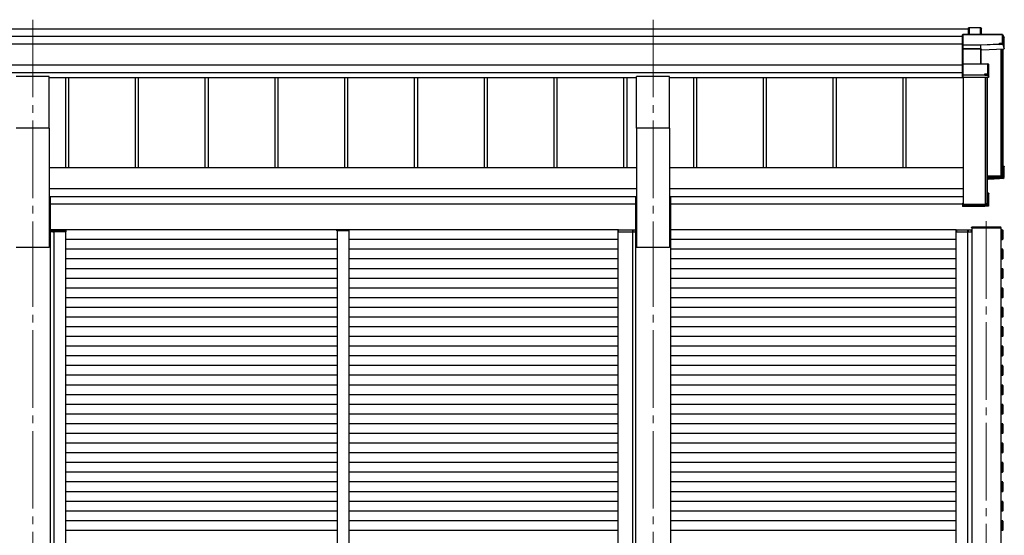
# Model space of a CAD drawing. Units: millimetres. Extents: x 0 to 33640, y 0 to 23760.
# Drawn here: x 21551 to 24091, y 7601 to 8931 of the extents above; entities that cross this region are included whole.
import ezdxf

# ---------------------------------------------------------------- set-up
doc = ezdxf.new("R2010")
doc.units = ezdxf.units.MM
doc.linetypes.add('YCENTER_1', pattern=[13, 10, -1, 1, -1])
for name, color, linetype, lineweight in [('YKK_12', 2, 'Continuous', 13), ('YKK_13', 4, 'Continuous', 30), ('YKK_A1', 4, 'Continuous', 30)]:
    doc.layers.add(name, color=color, linetype=linetype, lineweight=lineweight)

msp = doc.modelspace()

# ---------------------------------------------------------------- linework, layer by layer
at = {"layer": 'YKK_12', "linetype": 'YCENTER_1', "ltscale": 20}
for p, q in [((21585.2, 8930.9), (21585.2, 8390.3)), ((23185.2, 8930.9), (23185.2, 8390.3)), ((24044.7, 8411), (24044.7, 5405.2)), ((21585.2, 8390.3), (21585.2, 5181.6)), ((23185.2, 8390.3), (23185.2, 5181.6))]:
    msp.add_line(p, q, dxfattribs=at)
at = {"layer": 'YKK_12', "ltscale": 2}
msp.add_line((22400.2, 8386.4), (22370.2, 8386.4), dxfattribs=at)
at = {"layer": 'YKK_13'}
for p, q in [((23984.2, 8892.7), (23983.3, 8891.8)), ((23983.3, 8866.3), (23983.3, 8891.8)), ((23984.3, 8892.4), (23984.3, 8866)), ((24086.3, 8892.4), (23984.3, 8892.4)), ((23984.5, 8892.8), (24086.3, 8892.8)), ((23999.3, 8909.6), (24000.2, 8910.5)), ((23999.3, 8892.8), (23999.3, 8909.6)), ((24000.2, 8892.8), (24000.2, 8910.5)), ((24000.3, 8910.6), (24029.9, 8910.6)), ((24029.9, 8910.2), (24000.5, 8910.2)), ((24000.5, 8910.2), (24000.5, 8892.8)), ((24029.9, 8910.2), (24029.9, 8910.6)), ((24029.9, 8892.8), (24029.9, 8910.2)), ((24030.3, 8910.4), (24032.1, 8907.4)), ((24030.4, 8910.1), (24030.4, 8892.8)), ((24032.1, 8907.1), (24030.4, 8910.1)), ((24032.1, 8892.8), (24032.1, 8907.1)), ((24086.3, 8892.4), (24086.3, 8892.8)), ((24086.3, 8870.5), (24086.3, 8892.4)), ((24086.8, 8892.6), (24091.2, 8885)), ((24091.2, 8884.8), (24086.8, 8892.3)), ((24086.8, 8892.3), (24086.8, 8870.4)), ((23984.2, 8865.6), (23983.3, 8866.3)), ((23983.3, 8856.8), (23983.3, 8866.3)), ((23984.3, 8866), (24030.8, 8866)), ((23984.3, 8865.4), (23984.3, 8856.1)), ((24030.8, 8865.4), (23984.3, 8865.4)), ((24030.8, 8866), (24078.8, 8868.1)), ((24078.8, 8867.5), (24030.8, 8865.4)), ((24030.8, 8865.4), (24030.8, 8865.4)), ((24030.8, 8856.1), (24030.8, 8865.4)), ((24078.8, 8868.1), (24078.8, 8870.5)), ((24078.8, 8870.5), (24086.3, 8870.5)), ((24078.8, 8868.1), (24078.8, 8867.5)), ((24078.8, 8866.3), (24078.8, 8867.5)), ((24087.3, 8866.6), (24078.8, 8866.3)), ((24086.8, 8870.4), (24087.3, 8869.6)), ((24087.3, 8866.6), (24087.3, 8869.6)), ((24087.3, 8866.6), (24091.2, 8856.1)), ((24091.2, 8856.1), (24091.2, 8884.8)), ((23984.4, 8855.9), (23983.3, 8856.8)), ((23983.3, 8816), (23983.3, 8856.8)), ((23984.3, 8856.1), (24030.3, 8856.1)), ((23984.3, 8855.5), (23984.3, 8817)), ((24030.3, 8855.5), (23984.3, 8855.5)), ((24030.3, 8856.1), (24030.3, 8855.5)), ((24030.3, 8817), (24030.3, 8855.5)), ((24030.8, 8856.1), (24030.8, 8856.1)), ((24030.8, 8856.1), (24030.8, 8856.1)), ((24030.8, 8855.4), (24030.8, 8817)), ((24031.7, 8853.1), (24030.8, 8855.4)), ((24031.3, 8855.9), (24032.2, 8853.6)), ((24031.7, 8817), (24031.7, 8853.3)), ((24032.2, 8853.6), (24091.2, 8856.1)), ((23984.2, 8816.9), (23983.3, 8816)), ((23983.3, 8789.1), (23983.3, 8816)), ((23984.3, 8817), (24048.8, 8817)), ((23984.3, 8816.6), (23984.3, 8788.7)), ((24048.8, 8816.6), (23984.3, 8816.6)), ((24048.8, 8817), (24048.8, 8816.6)), ((24048.8, 8791.2), (24048.8, 8816.6)), ((24049.1, 8817), (24051, 8815.5)), ((24051.2, 8815.1), (24049.3, 8816.6)), ((24049.3, 8816.6), (24049.3, 8791.2)), ((24051.2, 8783.3), (24051.2, 8815.1)), ((23984.2, 8788.3), (23983.3, 8789.1)), ((23983.3, 8783.7), (23983.3, 8789.1)), ((23984.3, 8788.7), (24041.2, 8788.7)), ((23984.3, 8788.1), (23984.3, 8782.8)), ((24041.2, 8788.1), (23984.3, 8788.1)), ((24041.2, 8791.2), (24048.8, 8791.2)), ((24041.2, 8788.7), (24041.2, 8791.2)), ((24041.2, 8788.7), (24041.2, 8788.1)), ((24041.2, 8786.9), (24041.2, 8788.1)), ((24049.3, 8791.2), (24049.7, 8790.4)), ((24049.7, 8787.4), (24049.7, 8790.4)), ((23983.3, 8783.7), (23983.3, 8783.7)), ((23984.3, 8782.8), (23983.3, 8783.7)), ((23984.3, 8782.8), (24050.7, 8782.8)), ((24049.2, 8786.9), (24041.2, 8786.9)), ((24050.7, 8782.8), (24049.2, 8786.9)), ((24049.7, 8787.4), (24051.2, 8783.3)), ((24087.3, 8553.2), (24090.8, 8553.2)), ((24087.3, 8553), (24091.1, 8553)), ((24087.3, 8552.3), (24090.3, 8552.3)), ((24087.3, 8548.2), (24088.8, 8550.8)), ((24087.3, 8550.8), (24088.8, 8550.8)), ((24088.8, 8526.5), (24088.8, 8550.8)), ((24090.3, 8552.3), (24091.1, 8553)), ((24090.3, 8552.3), (24090.3, 8525)), ((24091.2, 8524.1), (24091.2, 8552.7)), ((24047.3, 8524.7), (24088.8, 8526.5)), ((24090.3, 8525), (24047.3, 8523.2)), ((24047.3, 8522.1), (24091.2, 8524.1)), ((24078.8, 8520.4), (24047.3, 8519)), ((24078.8, 8520.4), (24051.2, 8519.2)), ((24087.3, 8521.1), (24078.8, 8520.7)), ((24078.8, 8520.7), (24078.8, 8520.4)), ((24084.5, 8529.8), (24084.5, 8526.3)), ((24087.3, 8521.1), (24091.2, 8524.1)), ((24091.2, 8524.1), (24090.3, 8525)), ((24091.2, 8524.1), (24091.2, 8524.1)), ((24050.7, 8483.6), (24047.3, 8483.6)), ((24051.1, 8483.4), (24050.3, 8482.7)), ((23983.3, 8458.1), (23985.3, 8458.1)), ((23983.3, 8458.1), (23983.3, 8457.7)), ((23985.3, 8457.7), (23985.3, 8458.1)), ((24047.3, 8482.7), (24050.3, 8482.7)), ((24048.8, 8481.2), (24047.3, 8481.2)), ((24048.8, 8453.3), (24048.8, 8481.2)), ((24050.3, 8482.7), (24050.3, 8451.8)), ((24051.2, 8451.3), (24051.2, 8483.1)), ((23983.3, 8457.7), (23983.3, 8451.8)), ((23983.3, 8457.7), (23985.3, 8457.7)), ((24050.3, 8451.8), (23983.3, 8451.8)), ((23984.3, 8450.8), (23983.3, 8451.8)), ((23983.3, 8451.8), (23983.3, 8451.8)), ((23983.3, 8451.8), (23983.3, 8450.4)), ((23984.2, 8449.5), (23983.3, 8450.4)), ((23984.3, 8450.8), (24050.7, 8450.8)), ((23984.3, 8449.4), (23984.3, 8450.8)), ((24041.2, 8449.4), (23984.3, 8449.4)), ((24041.2, 8449.4), (23984.3, 8449.4)), ((23985.3, 8457.7), (23985.3, 8453.3)), ((23985.3, 8453.3), (24048.8, 8453.3)), ((24041.2, 8449.7), (24041.2, 8449.4)), ((24049.2, 8449.7), (24041.2, 8449.7)), ((24041.2, 8449.4), (24041.2, 8449.4)), ((24046.9, 8454), (24046.9, 8453.3)), ((24050.7, 8450.8), (24049.2, 8449.7)), ((24051, 8450.9), (24049.5, 8449.8)), ((24051.1, 8450.9), (24050.3, 8451.8)), ((24006.7, 8393.9), (24006.8, 8395.5)), ((24006.7, 8393.9), (24082.7, 8393.9)), ((24007.8, 8396.4), (24081.6, 8396.4)), ((24082.6, 8395.5), (24082.7, 8393.9))]:
    msp.add_line(p, q, dxfattribs=at)
at = {"layer": 'YKK_13', "ltscale": 20}
for p, q in [((21627.7, 8784.5), (21542.7, 8784.5)), ((21627.7, 8651.3), (21627.7, 8784.5)), ((23142.7, 8651.3), (23142.7, 8784.5)), ((23227.7, 8784.5), (23142.7, 8784.5)), ((23227.7, 8651.3), (23227.7, 8784.5)), ((21627.7, 8651.3), (21542.7, 8651.3)), ((23227.7, 8651.3), (23142.7, 8651.3))]:
    msp.add_line(p, q, dxfattribs=at)
at = {"layer": 'YKK_13', "ltscale": 2}
for p, q in [((21630.7, 8387.9), (21630.4, 8387.9)), ((21630.4, 8387.9), (21630.4, 8387.9)), ((21630.4, 8387.9), (21630.4, 8383.9)), ((21630.4, 8383.9), (21630.7, 8383.9)), ((21630.7, 8387.9), (21630.7, 8387.9)), ((21630.7, 8387.9), (21640.3, 8387.9)), ((21630.7, 8383.9), (21630.7, 8387.9)), ((21640.3, 8383.9), (21630.7, 8383.9)), ((21640.9, 8388.9), (21631.4, 8388.9)), ((21637.7, 8388.9), (21636.4, 8388.9)), ((21637.1, 8387.9), (21637.1, 8383.9)), ((21637.1, 8383.9), (21637.4, 8383.9)), ((21637.4, 8383.9), (21637.4, 8387.9)), ((21637.4, 8383.9), (21637.7, 8383.9)), ((21640.3, 8387.9), (21670.1, 8387.9)), ((21670.1, 8383.9), (21640.3, 8383.9)), ((21669.4, 8388.9), (21640.9, 8388.9)), ((21670.1, 8387.9), (21670.1, 8383.9)), ((21670.1, 8383.9), (21670.4, 8383.9)), ((21670.4, 8383.9), (21670.4, 8387.9)), ((22369.7, 8386.4), (22369.8, 8388)), ((22370.7, 8386.4), (22369.7, 8386.4)), ((22399.7, 8386.4), (22370.7, 8386.4)), ((22370.8, 8388.9), (22399.6, 8388.9)), ((22400.7, 8386.4), (22399.7, 8386.4)), ((22400.6, 8388), (22400.7, 8386.4)), ((23095, 8383.9), (23095, 8387.9)), ((23095.3, 8383.9), (23095, 8383.9)), ((23130.1, 8387.9), (23095.3, 8387.9)), ((23095.3, 8387.9), (23095.3, 8383.9)), ((23095.3, 8383.9), (23130.1, 8383.9)), ((23096, 8388.9), (23129.5, 8388.9)), ((23129.5, 8388.9), (23139, 8388.9)), ((23139.7, 8387.9), (23130.1, 8387.9)), ((23130.1, 8383.9), (23139.7, 8383.9)), ((23133, 8383.9), (23132.7, 8383.9)), ((23133, 8383.9), (23133, 8387.9)), ((23133.3, 8383.9), (23133, 8383.9)), ((23133.3, 8387.9), (23133.3, 8383.9)), ((23139.7, 8387.9), (23139.7, 8387.9)), ((23139.7, 8387.9), (23140, 8387.9)), ((23139.7, 8383.9), (23139.7, 8387.9)), ((23140, 8383.9), (23139.7, 8383.9)), ((23140, 8387.9), (23140, 8387.9)), ((23140, 8387.9), (23140, 8383.9)), ((23967.2, 8383.9), (23967.2, 8387.9)), ((23967.5, 8383.9), (23967.2, 8383.9)), ((23994.4, 8387.9), (23967.5, 8387.9)), ((23967.5, 8387.9), (23967.5, 8383.9)), ((23967.5, 8383.9), (23994.4, 8383.9)), ((23968.2, 8388.9), (23993.8, 8388.9)), ((23993.8, 8388.9), (24006.2, 8388.9)), ((24006.9, 8387.9), (23994.4, 8387.9)), ((23994.4, 8383.9), (24006.9, 8383.9)), ((23997, 8388.9), (23998.3, 8388.9)), ((23997.3, 8383.9), (23997, 8383.9)), ((23997.3, 8383.9), (23997.3, 8387.9)), ((23997.6, 8383.9), (23997.3, 8383.9)), ((23997.6, 8387.9), (23997.6, 8383.9)), ((24006.9, 8387.9), (24006.9, 8387.9)), ((24006.9, 8387.9), (24007.2, 8387.9)), ((24006.9, 8383.9), (24006.9, 8387.9)), ((24007.2, 8383.9), (24006.9, 8383.9)), ((24007.2, 8387.9), (24007.2, 8387.9)), ((24007.2, 8387.9), (24007.2, 8383.9))]:
    msp.add_line(p, q, dxfattribs=at)
at = {"layer": 'YKK_13'}
for centre, radius, start, end in [((24029.9, 8910.1), 0.5, 30.3331, 90), ((24030, 8908.8), 1.41, 74.1561, 94.6122), ((24029.9, 8910.1), 0.494, 359.981, 30.3232), ((24086.3, 8892.3), 0.5, 30.3331, 90), ((24086.5, 8891), 1.41, 74.1561, 94.6122), ((24086.3, 8892.3), 0.494, 359.981, 30.3232), ((24086.5, 8869.1), 1.41, 74.1561, 94.6122), ((24031.2, 8855.6), 0.63, 129.506, 184.7111), ((24031.3, 8855.4), 0.502, 92.8065, 179.3843), ((24048.8, 8816.5), 0.5, 54.4541, 90), ((24048.9, 8815.2), 1.41, 74.1561, 94.6122), ((24048.8, 8816.6), 0.498, 0.1799, 54.4332), ((24048.9, 8789.8), 1.41, 74.1561, 94.6122), ((21631.4, 8387.9), 1, 90, 180), ((21630.6, 8396.5), 8.6, 268.5002, 270.4998), ((21636.4, 8387.9), 1, 359.5, 90), ((21637.3, 8396.5), 8.6, 269.0002, 270.9998), ((21669.4, 8387.9), 1, 359.5, 90), ((21670.3, 8396.5), 8.6, 269.0002, 270.9998), ((22370.8, 8387.9), 1, 90, 176.5), ((22399.6, 8387.9), 1, 3.5, 90), ((23096, 8387.9), 1, 90, 180.5), ((23095.1, 8396.5), 8.6, 269.0002, 270.9998), ((23134, 8387.9), 1, 90, 180.5), ((23133.1, 8396.5), 8.6, 269.0002, 270.9998), ((23139, 8387.9), 1, 0, 90), ((23139.8, 8396.5), 8.6, 269.5002, 271.4998), ((23968.2, 8387.9), 1, 90, 180.5), ((23967.3, 8396.5), 8.6, 269.0002, 270.9998), ((23998.3, 8387.9), 1, 90, 180.5), ((23997.4, 8396.5), 8.6, 269.0002, 270.9998), ((24006.2, 8387.9), 1, 0, 90), ((24007.8, 8395.4), 1, 90, 176.5), ((24007, 8396.5), 8.6, 269.5002, 271.4998), ((24081.6, 8395.4), 1, 3.5, 90)]:
    msp.add_arc(centre, radius, start, end, dxfattribs=at)
at = {"layer": 'YKK_13', "extrusion": (0, 0, -1)}
for centre, major_axis, ratio, start_param, end_param in [((23984.5, 8892.3), (-0.372, 0.372), 0.900404, 0.05236, 0.837758), ((23983.8, 8892.3), (0.372, 0.372), 0.900404, 6.230825, 7.016224), ((23999.8, 8910.1), (-0.499, -0.499), 0.052408, 2.408554, 3.193953), ((24000.5, 8910.1), (-0.499, 0.499), 0.052408, 0.733038, 1.518436), ((24031.6, 8907.1), (0.257, 0.444), 0.891995, 0.282585, 0.996046), ((23983.8, 8865.9), (0.372, 0.372), 0.900404, 0.733038, 1.487893), ((23983.8, 8865.9), (-0.498, 0.498), 0.083094, 2.303835, 3.05869), ((24030.8, 8865.9), (-0.011, 0.5), 0.002284, 1.466126, 2.975819), ((23984.8, 8855.6), (-0.498, 0.498), 0.083094, 5.445427, 6.200282), ((23984.8, 8855.6), (0.372, 0.372), 0.900404, 3.874631, 4.629486), ((24030.3, 8855.9), (-1, 0), 0.165356, 1.570796, 2.060487), ((24030.3, 8855.4), (-0.5, 0), 0.226184, 1.570796, 2.072891), ((24030.3, 8855.4), (-0.5, -0.046), 0.224394, 2.093456, 3.101071), ((24030.3, 8855.9), (-1, -0.045), 0.165035, 2.089855, 2.09275), ((24030.3, 8855.9), (-1, -0.045), 0.165035, 2.09275, 3.087887), ((24032.2, 8853.1), (-0.495, -0.086), 0.832908, 0.201713, 1.72523), ((23983.8, 8816.5), (0.5, 0.5), 0.02182, 5.550147, 6.305002), ((23983.8, 8816.5), (0.372, 0.372), 0.900404, 6.261369, 7.016224), ((24050.8, 8815.1), (0.169, 0.473), 0.931403, 0.420333, 1.203868), ((23983.8, 8788.6), (0.372, 0.372), 0.900404, 0.733038, 1.487893), ((23983.8, 8788.6), (-0.498, 0.498), 0.083094, 2.303835, 3.05869), ((24049.2, 8787.4), (-0.479, 0.147), 0.993384, 2.845389, 4.412458), ((24050.8, 8783.3), (-0.498, -0.074), 0.830741, 4.10479, 4.888324), ((24050.8, 8783.3), (0.289, 0.44), 0.847113, 0.91135, 1.694885), ((24090.7, 8552.7), (-0.474, -0.272), 0.885613, 2.040729, 2.826127), ((24090.8, 8552.7), (-0.257, 0.444), 0.891995, 1.432085, 2.145546), ((24090.8, 8552.7), (-0.491, 0.117), 0.873782, 2.089881, 2.161818), ((24050.8, 8483.1), (-0.498, 0.074), 0.830741, 1.394861, 2.178396), ((24050.8, 8483.1), (-0.289, 0.44), 0.847113, 1.446708, 2.230242), ((23983.8, 8449.9), (-0.5, 0.5), 0.02182, 3.119776, 3.874631), ((24049.2, 8450.2), (-0.479, 0.147), 0.993384, 3.790734, 4.412458), ((24050.8, 8451.3), (0.255, 0.46), 0.938446, 1.878424, 2.661958), ((24050.8, 8451.3), (-0.169, 0.473), 0.931403, 1.937725, 2.721259), ((21631.4, 8387.9), (0, -1), 0.7, 1.570796, 3.141593), ((21636.4, 8387.9), (0, -1), 0.7, 3.141593, 4.721116), ((21669.4, 8387.9), (0, -1), 0.7, 3.141593, 4.721116)]:
    msp.add_ellipse(centre, major_axis=major_axis, ratio=ratio, start_param=start_param, end_param=end_param, dxfattribs=at)
at = {"layer": 'YKK_13'}
for centre, start_param, end_param in [((23096, 8387.9), 3.141593, 4.721116), ((23134, 8387.9), 3.141593, 4.721116), ((23139, 8387.9), 1.570796, 3.141593), ((23968.2, 8387.9), 3.141593, 4.721116), ((23998.3, 8387.9), 3.141593, 4.721116), ((24006.2, 8387.9), 1.570796, 3.141593)]:
    msp.add_ellipse(centre, major_axis=(0, -1), ratio=0.7, start_param=start_param, end_param=end_param, dxfattribs=at)
at = {"layer": 'YKK_A1'}
for p, q in [((23999.3, 8906.4), (19162.7, 8906.4)), ((23983.3, 8887.8), (19162.7, 8887.8)), ((23983.3, 8867.9), (19162.7, 8867.9)), ((24082.2, 8855.7), (24082.2, 8527.6)), ((24085.3, 8855.9), (24085.3, 8530.6)), ((24085.8, 8855.9), (24085.8, 8527.9)), ((24087.3, 8856), (24087.3, 8527.9)), ((23983.3, 8814), (19162.7, 8814)), ((23983.3, 8794.1), (19162.7, 8794.1)), ((23142.7, 8781.1), (21627.7, 8781.1)), ((21669.2, 8781.1), (21669.2, 8550)), ((21677.3, 8781.1), (21677.3, 8550)), ((21849.2, 8781.1), (21849.2, 8550)), ((21857.3, 8781.1), (21857.3, 8550)), ((22029.2, 8781.1), (22029.2, 8550)), ((22037.3, 8781.1), (22037.3, 8550)), ((22209.2, 8781.1), (22209.2, 8550)), ((22217.3, 8781.1), (22217.3, 8550)), ((22389.2, 8781.1), (22389.2, 8550)), ((22397.3, 8781.1), (22397.3, 8550)), ((22569.2, 8781.1), (22569.2, 8550)), ((22577.3, 8781.1), (22577.3, 8550)), ((22749.2, 8781.1), (22749.2, 8550)), ((22757.3, 8781.1), (22757.3, 8550)), ((22929.2, 8781.1), (22929.2, 8550)), ((22937.3, 8781.1), (22937.3, 8550)), ((23109.2, 8781.1), (23109.2, 8550)), ((23117.3, 8781.1), (23117.3, 8550)), ((23985.8, 8781.2), (23227.7, 8781.2)), ((23289.2, 8781.1), (23289.2, 8550)), ((23297.3, 8781.1), (23297.3, 8550)), ((23469.2, 8781.1), (23469.2, 8550)), ((23477.3, 8781.1), (23477.3, 8550)), ((23649.2, 8781.1), (23649.2, 8550)), ((23657.3, 8781.1), (23657.3, 8550)), ((23829.2, 8781.1), (23829.2, 8550)), ((23837.3, 8781.1), (23837.3, 8550)), ((23985.8, 8454), (23985.8, 8782.8)), ((24042.2, 8782.8), (24042.2, 8454)), ((24045.8, 8782.8), (24045.8, 8454.3)), ((24047.3, 8782.8), (24047.3, 8454.3)), ((24082.2, 8527.6), (24047.3, 8527.6)), ((24082.2, 8527.6), (24047.3, 8527.6)), ((24085.3, 8530.6), (24082.4, 8527.7)), ((24087, 8527.6), (24086.1, 8527.6)), ((24042.2, 8454), (23985.8, 8454)), ((24045.3, 8457), (24042.4, 8454.1)), ((24047, 8454), (24046.1, 8454)), ((24007.2, 8393.9), (24007.2, 5437.7)), ((24082.2, 8393.9), (24082.2, 5437.7))]:
    msp.add_line(p, q, dxfattribs=at)
at = {"layer": 'YKK_A1', "ltscale": 20}
for p, q in [((21627.7, 8651.3), (21627.7, 8343.4)), ((23142.7, 8651.3), (23142.7, 8343.4)), ((23227.7, 8651.3), (23227.7, 8343.4)), ((21627.7, 8550), (23142.7, 8550)), ((23227.7, 8550), (23985.8, 8550)), ((23142.7, 8494.5), (21627.7, 8494.5)), ((23985.8, 8494.5), (23227.7, 8494.5)), ((21627.7, 8474.8), (23142.7, 8474.8)), ((21630.4, 8472.4), (21627.7, 8472.4)), ((21630.4, 8472.4), (21630.4, 6212.9)), ((23140, 8472.4), (23140, 6212.9)), ((23140, 8472.4), (23142.7, 8472.4)), ((23227.7, 8474.8), (23985.8, 8474.8)), ((23230.4, 8472.4), (23227.7, 8472.4)), ((23230.4, 8472.4), (23230.4, 6212.9)), ((21630.4, 8456.4), (23140, 8456.4)), ((23230.4, 8456.4), (23983.3, 8456.4)), ((23985.3, 8456.4), (23985.8, 8456.4)), ((21640.4, 6768.9), (21640.4, 8383.9)), ((23095.9, 8388.9), (21669.4, 8388.9)), ((21670.4, 6768.9), (21670.4, 8383.9)), ((23095, 6768.9), (23095, 8383.9)), ((23133, 6768.9), (23133, 8383.9)), ((23967.2, 8388.9), (23230.4, 8388.9)), ((23967.2, 6768.9), (23967.2, 8383.9)), ((23997.2, 6768.9), (23997.2, 8383.9)), ((24084.7, 8388.9), (24082.2, 8388.9)), ((24084.7, 8387.9), (24084.7, 8389.2)), ((24084.7, 8389.2), (24086.3, 8389.1)), ((24084.7, 8363.9), (24084.7, 8388.9)), ((24084.7, 8364.9), (24084.7, 8387.9)), ((24087.2, 8388.1), (24087.2, 8387.8)), ((24087.2, 8387.8), (24087.2, 8365)), ((22370.2, 8363.9), (21670.4, 8363.9)), ((23095, 8363.9), (22400.2, 8363.9)), ((23967.2, 8363.9), (23230.4, 8363.9)), ((24087.2, 8363.9), (24082.2, 8363.9)), ((24084.7, 8363.6), (24084.7, 8364.9)), ((24086.3, 8363.7), (24084.7, 8363.6)), ((24087.2, 8365), (24087.2, 8364.7)), ((21627.7, 8343.4), (21542.7, 8343.4)), ((22370.2, 8338.9), (21670.4, 8338.9)), ((23095, 8338.9), (22400.2, 8338.9)), ((23227.7, 8343.4), (23142.7, 8343.4)), ((23967.2, 8338.9), (23230.4, 8338.9)), ((24087.2, 8338.9), (24082.2, 8338.9)), ((24084.7, 8337.9), (24084.7, 8339.2)), ((24084.7, 8339.2), (24086.3, 8339.1)), ((24084.7, 8313.9), (24084.7, 8338.9)), ((24084.7, 8314.9), (24084.7, 8337.9)), ((24087.2, 8338.1), (24087.2, 8337.8)), ((24087.2, 8337.8), (24087.2, 8315)), ((22370.2, 8313.9), (21670.4, 8313.9)), ((23095, 8313.9), (22400.2, 8313.9)), ((23967.2, 8313.9), (23230.4, 8313.9)), ((24087.2, 8313.9), (24082.2, 8313.9)), ((24084.7, 8313.6), (24084.7, 8314.9)), ((24086.3, 8313.7), (24084.7, 8313.6)), ((24087.2, 8315), (24087.2, 8314.7)), ((22370.2, 8288.9), (21670.4, 8288.9)), ((23095, 8288.9), (22400.2, 8288.9)), ((23967.2, 8288.9), (23230.4, 8288.9)), ((24087.2, 8288.9), (24082.2, 8288.9)), ((24084.7, 8287.9), (24084.7, 8289.2)), ((24084.7, 8289.2), (24086.3, 8289.1)), ((24084.7, 8263.9), (24084.7, 8288.9)), ((24084.7, 8264.9), (24084.7, 8287.9)), ((24087.2, 8288.1), (24087.2, 8287.8)), ((24087.2, 8287.8), (24087.2, 8265)), ((22370.2, 8263.9), (21670.4, 8263.9)), ((23095, 8263.9), (22400.2, 8263.9)), ((23967.2, 8263.9), (23230.4, 8263.9)), ((24087.2, 8263.9), (24082.2, 8263.9)), ((24084.7, 8263.6), (24084.7, 8264.9)), ((24086.3, 8263.7), (24084.7, 8263.6)), ((24087.2, 8265), (24087.2, 8264.7)), ((22370.2, 8238.9), (21670.4, 8238.9)), ((23095, 8238.9), (22400.2, 8238.9)), ((23967.2, 8238.9), (23230.4, 8238.9)), ((24087.2, 8238.9), (24082.2, 8238.9)), ((24084.7, 8237.9), (24084.7, 8239.2)), ((24084.7, 8239.2), (24086.3, 8239.1)), ((24084.7, 8213.9), (24084.7, 8238.9)), ((24084.7, 8214.9), (24084.7, 8237.9)), ((24087.2, 8238.1), (24087.2, 8237.8)), ((24087.2, 8237.8), (24087.2, 8215)), ((22370.2, 8213.9), (21670.4, 8213.9)), ((23095, 8213.9), (22400.2, 8213.9)), ((23967.2, 8213.9), (23230.4, 8213.9)), ((24087.2, 8213.9), (24082.2, 8213.9)), ((24084.7, 8213.6), (24084.7, 8214.9)), ((24086.3, 8213.7), (24084.7, 8213.6)), ((24087.2, 8215), (24087.2, 8214.7)), ((22370.2, 8188.9), (21670.4, 8188.9)), ((23095, 8188.9), (22400.2, 8188.9)), ((23967.2, 8188.9), (23230.4, 8188.9)), ((24087.2, 8188.9), (24082.2, 8188.9)), ((24084.7, 8187.9), (24084.7, 8189.2)), ((24084.7, 8189.2), (24086.3, 8189.1)), ((24084.7, 8163.9), (24084.7, 8188.9)), ((24084.7, 8164.9), (24084.7, 8187.9)), ((24087.2, 8188.1), (24087.2, 8187.8)), ((24087.2, 8187.8), (24087.2, 8165)), ((22370.2, 8163.9), (21670.4, 8163.9)), ((23095, 8163.9), (22400.2, 8163.9)), ((23967.2, 8163.9), (23230.4, 8163.9)), ((24087.2, 8163.9), (24082.2, 8163.9)), ((24084.7, 8163.6), (24084.7, 8164.9)), ((24086.3, 8163.7), (24084.7, 8163.6)), ((24087.2, 8165), (24087.2, 8164.7)), ((22370.2, 8138.9), (21670.4, 8138.9)), ((23095, 8138.9), (22400.2, 8138.9)), ((23966.2, 8138.9), (23230.4, 8138.9)), ((24087.2, 8138.9), (24082.2, 8138.9)), ((24084.7, 8137.9), (24084.7, 8139.2)), ((24084.7, 8139.2), (24086.3, 8139.1)), ((24084.7, 8113.9), (24084.7, 8138.9)), ((24084.7, 8114.9), (24084.7, 8137.9)), ((24087.2, 8138.1), (24087.2, 8137.8)), ((24087.2, 8137.8), (24087.2, 8115)), ((22370.2, 8113.9), (21670.4, 8113.9)), ((23095, 8113.9), (22400.2, 8113.9)), ((23967.2, 8113.9), (23230.4, 8113.9)), ((24087.2, 8113.9), (24082.2, 8113.9)), ((24084.7, 8115.6), (24084.7, 8116.9)), ((24084.7, 8113.6), (24084.7, 8114.9)), ((24086.3, 8113.7), (24084.7, 8113.6)), ((24087.2, 8117), (24087.2, 8116.7)), ((24087.2, 8115), (24087.2, 8114.7)), ((22370.2, 8088.9), (21670.4, 8088.9)), ((23095, 8088.9), (22400.2, 8088.9)), ((23967.2, 8088.9), (23230.4, 8088.9)), ((24087.2, 8088.9), (24082.2, 8088.9)), ((24084.7, 8087.9), (24084.7, 8089.2)), ((24084.7, 8089.2), (24086.3, 8089.1)), ((24084.7, 8063.9), (24084.7, 8088.9)), ((24084.7, 8064.9), (24084.7, 8087.9)), ((24087.2, 8088.1), (24087.2, 8087.8)), ((24087.2, 8087.8), (24087.2, 8065)), ((22370.2, 8063.9), (21670.4, 8063.9)), ((23095, 8063.9), (22400.2, 8063.9)), ((23967.2, 8063.9), (23230.4, 8063.9)), ((24087.2, 8063.9), (24082.2, 8063.9)), ((24084.7, 8063.6), (24084.7, 8064.9)), ((24086.3, 8063.7), (24084.7, 8063.6)), ((24087.2, 8065), (24087.2, 8064.7)), ((22370.2, 8038.9), (21670.4, 8038.9)), ((23095, 8038.9), (22400.2, 8038.9)), ((23967.2, 8038.9), (23230.4, 8038.9)), ((24087.2, 8038.9), (24082.2, 8038.9)), ((24084.7, 8037.9), (24084.7, 8039.2)), ((24084.7, 8039.2), (24086.3, 8039.1)), ((24084.7, 8013.9), (24084.7, 8038.9)), ((24084.7, 8014.9), (24084.7, 8037.9)), ((24087.2, 8038.1), (24087.2, 8037.8)), ((24087.2, 8037.8), (24087.2, 8015)), ((22370.2, 8013.9), (21670.4, 8013.9)), ((23095, 8013.9), (22400.2, 8013.9)), ((23967.2, 8013.9), (23230.4, 8013.9)), ((24087.2, 8013.9), (24082.2, 8013.9)), ((24084.7, 8013.6), (24084.7, 8014.9)), ((24086.3, 8013.7), (24084.7, 8013.6)), ((24087.2, 8015), (24087.2, 8014.7)), ((22370.2, 7988.9), (21670.4, 7988.9)), ((23095, 7988.9), (22400.2, 7988.9)), ((23967.2, 7988.9), (23230.4, 7988.9)), ((24087.2, 7988.9), (24082.2, 7988.9)), ((24084.7, 7987.9), (24084.7, 7989.2)), ((24084.7, 7989.2), (24086.3, 7989.1)), ((24084.7, 7963.9), (24084.7, 7988.9)), ((24084.7, 7964.9), (24084.7, 7987.9)), ((24087.2, 7988.1), (24087.2, 7987.8)), ((24087.2, 7987.8), (24087.2, 7965)), ((22370.2, 7963.9), (21670.4, 7963.9)), ((23095, 7963.9), (22400.2, 7963.9)), ((23967.2, 7963.9), (23230.4, 7963.9)), ((24087.2, 7963.9), (24082.2, 7963.9)), ((24084.7, 7965.6), (24084.7, 7966.9)), ((24084.7, 7963.6), (24084.7, 7964.9)), ((24086.3, 7963.7), (24084.7, 7963.6)), ((24087.2, 7967), (24087.2, 7966.7)), ((24087.2, 7965), (24087.2, 7964.7)), ((22370.2, 7938.9), (21670.4, 7938.9)), ((23095, 7938.9), (22400.2, 7938.9)), ((23967.2, 7938.9), (23230.4, 7938.9)), ((24087.2, 7938.9), (24082.2, 7938.9)), ((24084.7, 7937.9), (24084.7, 7939.2)), ((24084.7, 7939.2), (24086.3, 7939.1)), ((24084.7, 7913.9), (24084.7, 7938.9)), ((24084.7, 7914.9), (24084.7, 7937.9)), ((24087.2, 7938.1), (24087.2, 7937.8)), ((24087.2, 7937.8), (24087.2, 7915)), ((22370.2, 7913.9), (21670.4, 7913.9)), ((23095, 7913.9), (22400.2, 7913.9)), ((23967.2, 7913.9), (23230.4, 7913.9)), ((24087.2, 7913.9), (24082.2, 7913.9)), ((24084.7, 7913.6), (24084.7, 7914.9)), ((24086.3, 7913.7), (24084.7, 7913.6)), ((24087.2, 7915), (24087.2, 7914.7)), ((22370.2, 7888.9), (21670.4, 7888.9)), ((23095, 7888.9), (22400.2, 7888.9)), ((23967.2, 7888.9), (23230.4, 7888.9)), ((24087.2, 7888.9), (24082.2, 7888.9)), ((24084.7, 7887.9), (24084.7, 7889.2)), ((24084.7, 7889.2), (24086.3, 7889.1)), ((24084.7, 7863.9), (24084.7, 7888.9)), ((24084.7, 7864.9), (24084.7, 7887.9)), ((24087.2, 7888.1), (24087.2, 7887.8)), ((24087.2, 7887.8), (24087.2, 7865)), ((22370.2, 7863.9), (21670.4, 7863.9)), ((23095, 7863.9), (22400.2, 7863.9)), ((23967.2, 7863.9), (23230.4, 7863.9)), ((24087.2, 7863.9), (24082.2, 7863.9)), ((24084.7, 7863.6), (24084.7, 7864.9)), ((24086.3, 7863.7), (24084.7, 7863.6)), ((24087.2, 7865), (24087.2, 7864.7)), ((22370.2, 7838.9), (21670.4, 7838.9)), ((23095, 7838.9), (22400.2, 7838.9)), ((23967.2, 7838.9), (23230.4, 7838.9)), ((24087.2, 7838.9), (24082.2, 7838.9)), ((24084.7, 7837.9), (24084.7, 7839.2)), ((24084.7, 7839.2), (24086.3, 7839.1)), ((24084.7, 7813.9), (24084.7, 7838.9)), ((24084.7, 7814.9), (24084.7, 7837.9)), ((24087.2, 7838.1), (24087.2, 7837.8)), ((24087.2, 7837.8), (24087.2, 7815)), ((22370.2, 7813.9), (21670.4, 7813.9)), ((23095, 7813.9), (22400.2, 7813.9)), ((23967.2, 7813.9), (23230.4, 7813.9)), ((24087.2, 7813.9), (24082.2, 7813.9)), ((24084.7, 7815.6), (24084.7, 7816.9)), ((24084.7, 7813.6), (24084.7, 7814.9)), ((24086.3, 7813.7), (24084.7, 7813.6)), ((24087.2, 7817), (24087.2, 7816.7)), ((24087.2, 7815), (24087.2, 7814.7)), ((22370.2, 7788.9), (21670.4, 7788.9)), ((23095, 7788.9), (22400.2, 7788.9)), ((23967.2, 7788.9), (23230.4, 7788.9)), ((24087.2, 7788.9), (24082.2, 7788.9)), ((24084.7, 7787.9), (24084.7, 7789.2)), ((24084.7, 7789.2), (24086.3, 7789.1)), ((24084.7, 7763.9), (24084.7, 7788.9)), ((24084.7, 7764.9), (24084.7, 7787.9)), ((24087.2, 7788.1), (24087.2, 7787.8)), ((24087.2, 7787.8), (24087.2, 7765)), ((22370.2, 7763.9), (21670.4, 7763.9)), ((23095, 7763.9), (22400.2, 7763.9)), ((23967.2, 7763.9), (23230.4, 7763.9)), ((24087.2, 7763.9), (24082.2, 7763.9)), ((24084.7, 7763.6), (24084.7, 7764.9)), ((24086.3, 7763.7), (24084.7, 7763.6)), ((24087.2, 7765), (24087.2, 7764.7)), ((22370.2, 7738.9), (21670.4, 7738.9)), ((23095, 7738.9), (22400.2, 7738.9)), ((23967.2, 7738.9), (23230.4, 7738.9)), ((24087.2, 7738.9), (24082.2, 7738.9)), ((24084.7, 7737.9), (24084.7, 7739.2)), ((24084.7, 7739.2), (24086.3, 7739.1)), ((24084.7, 7713.9), (24084.7, 7738.9)), ((24084.7, 7714.9), (24084.7, 7737.9)), ((24087.2, 7738.1), (24087.2, 7737.8)), ((24087.2, 7737.8), (24087.2, 7715)), ((22370.2, 7713.9), (21670.4, 7713.9)), ((23095, 7713.9), (22400.2, 7713.9)), ((23967.2, 7713.9), (23230.4, 7713.9)), ((24087.2, 7713.9), (24082.2, 7713.9)), ((24084.7, 7713.6), (24084.7, 7714.9)), ((24086.3, 7713.7), (24084.7, 7713.6)), ((24087.2, 7715), (24087.2, 7714.7)), ((22370.2, 7688.9), (21670.4, 7688.9)), ((23095, 7688.9), (22400.2, 7688.9)), ((23967.2, 7688.9), (23230.4, 7688.9)), ((24087.2, 7688.9), (24082.2, 7688.9)), ((24084.7, 7687.9), (24084.7, 7689.2)), ((24084.7, 7689.2), (24086.3, 7689.1)), ((24084.7, 7663.9), (24084.7, 7688.9)), ((24084.7, 7664.9), (24084.7, 7687.9)), ((24087.2, 7688.1), (24087.2, 7687.8)), ((24087.2, 7687.8), (24087.2, 7665)), ((22370.2, 7663.9), (21670.4, 7663.9)), ((23095, 7663.9), (22400.2, 7663.9)), ((23967.2, 7663.9), (23230.4, 7663.9)), ((24087.2, 7663.9), (24082.2, 7663.9)), ((24084.7, 7665.6), (24084.7, 7666.9)), ((24084.7, 7663.6), (24084.7, 7664.9)), ((24086.3, 7663.7), (24084.7, 7663.6)), ((24087.2, 7667), (24087.2, 7666.7)), ((24087.2, 7665), (24087.2, 7664.7)), ((22370.2, 7638.9), (21670.4, 7638.9)), ((23095, 7638.9), (22400.2, 7638.9)), ((23967.2, 7638.9), (23230.4, 7638.9)), ((24087.2, 7638.9), (24082.2, 7638.9)), ((24084.7, 7637.9), (24084.7, 7639.2)), ((24084.7, 7639.2), (24086.3, 7639.1)), ((24084.7, 7613.9), (24084.7, 7638.9)), ((24084.7, 7614.9), (24084.7, 7637.9)), ((24087.2, 7638.1), (24087.2, 7637.8)), ((24087.2, 7637.8), (24087.2, 7615)), ((22370.2, 7613.9), (21670.4, 7613.9)), ((23095, 7613.9), (22400.2, 7613.9)), ((23967.2, 7613.9), (23230.4, 7613.9)), ((24087.2, 7613.9), (24082.2, 7613.9)), ((24084.7, 7613.6), (24084.7, 7614.9)), ((24086.3, 7613.7), (24084.7, 7613.6)), ((24087.2, 7615), (24087.2, 7614.7))]:
    msp.add_line(p, q, dxfattribs=at)
at = {"layer": 'YKK_A1', "ltscale": 2}
for p, q in [((22370.2, 8386.4), (22370.2, 7515.1)), ((22400.2, 8386.4), (22400.2, 7515.1))]:
    msp.add_line(p, q, dxfattribs=at)
at = {"layer": 'YKK_A1'}
for centre, radius, start, end in [((24082.2, 8527.9), 0.301, 269.973, 314.8049), ((24085.5, 8530.4), 0.3, 0.2936, 134.9285), ((24086.1, 8527.9), 0.299, 180.1578, 270.1569), ((24087, 8527.9), 0.299, 269.8431, 359.8422), ((24042.2, 8454.3), 0.301, 269.973, 314.8049), ((24045.5, 8456.8), 0.3, 0.2936, 134.9285), ((24046.1, 8454.3), 0.299, 180.1578, 270.1569), ((24047, 8454.3), 0.299, 269.8431, 359.8422), ((24086.2, 8388.1), 1, 0, 86.5), ((24086.2, 8364.7), 1, 273.5, 0), ((24086.2, 8338.1), 1, 0, 86.5), ((24086.2, 8314.7), 1, 273.5, 0), ((24086.2, 8288.1), 1, 0, 86.5), ((24086.2, 8264.7), 1, 273.5, 0), ((24086.2, 8238.1), 1, 0, 86.5), ((24086.2, 8214.7), 1, 273.5, 0), ((24086.2, 8188.1), 1, 0, 86.5), ((24086.2, 8164.7), 1, 273.5, 0), ((24086.2, 8138.1), 1, 0, 86.5), ((24086.2, 8114.7), 1, 273.5, 0), ((24086.2, 8088.1), 1, 0, 86.5), ((24086.2, 8064.7), 1, 273.5, 0), ((24086.2, 8038.1), 1, 0, 86.5), ((24086.2, 8014.7), 1, 273.5, 0), ((24086.2, 7988.1), 1, 0, 86.5), ((24086.2, 7964.7), 1, 273.5, 0), ((24086.2, 7938.1), 1, 0, 86.5), ((24086.2, 7914.7), 1, 273.5, 0), ((24086.2, 7888.1), 1, 0, 86.5), ((24086.2, 7864.7), 1, 273.5, 0), ((24086.2, 7838.1), 1, 0, 86.5), ((24086.2, 7814.7), 1, 273.5, 0), ((24086.2, 7788.1), 1, 0, 86.5), ((24086.2, 7764.7), 1, 273.5, 0), ((24086.2, 7738.1), 1, 0, 86.5), ((24086.2, 7714.7), 1, 273.5, 0), ((24086.2, 7688.1), 1, 0, 86.5), ((24086.2, 7664.7), 1, 273.5, 0), ((24086.2, 7638.1), 1, 0, 86.5), ((24086.2, 7614.7), 1, 273.5, 0)]:
    msp.add_arc(centre, radius, start, end, dxfattribs=at)

doc.saveas('drawing.dxf')
